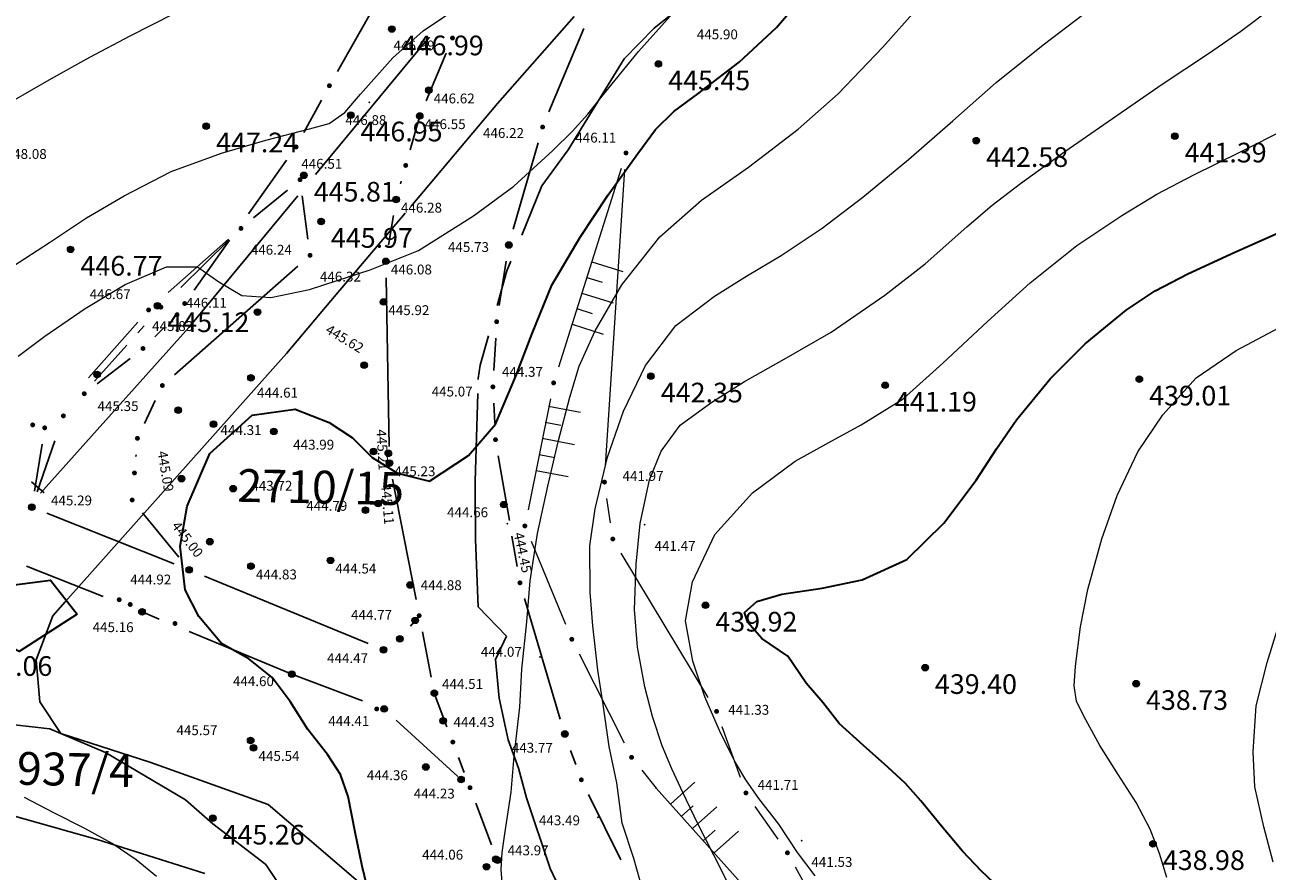
# Model space of a CAD drawing. Units: millimetres. Extents: x 482272 to 483777, y 4838427 to 4839379.
# Drawn here: x 483382 to 483458, y 4838807 to 4838858 of the extents above; entities that cross this region are included whole.
import ezdxf

# ---------------------------------------------------------------- set-up
doc = ezdxf.new("R2010")
doc.units = ezdxf.units.MM
for name, color, linetype in [('1_kc_broj', 3, 'Continuous'), ('1_kc_medja', 3, 'Continuous'), ('1_uporaba', 7, 'Continuous'), ('toc', 37, 'Continuous'), ('toc1', 4, 'Continuous'), ('TOC2', 7, 'Continuous'), ('TOC5', 4, 'Continuous'), ('TOCKE', 7, 'Continuous'), ('TOPOGRAFIJA', 7, 'Continuous'), ('vtoc', 37, 'Continuous'), ('vtoc1', 7, 'Continuous')]:
    doc.layers.add(name, color=color, linetype=linetype)
for name, color, linetype, lineweight in [('pokos', 37, 'Continuous', 0), ('Slojnice_1m', 23, 'Continuous', 13), ('Slojnice_5m', 23, 'Continuous', 30), ('T_Tocka', 7, 'Continuous', 15)]:
    doc.layers.add(name, color=color, linetype=linetype, lineweight=lineweight)
doc.styles.add('gealisp', font='romans')
doc.styles.add('Zbirka_Arial', font='arial.ttf')
doc.styles.add('Zbirka_Arial Narrow', font='ARIALN.TTF')

# ---------------------------------------------------------------- blocks, each defined once
blk = doc.blocks.new('*U1')
at = {"linetype": 'Continuous', "lineweight": 0}
h = blk.add_hatch(color=23, dxfattribs=at)
edge = h.paths.add_edge_path()
edge.add_arc((0, 0), 0.2, 0, 360)
at = {"color": 23, "linetype": 'Continuous', "lineweight": 0}
blk.add_circle((0, 0), 0.2, dxfattribs=at)
at = {"color": 23, "style": 'Zbirka_Arial'}
blk.add_attdef('VISINA', (0.348, 0.023), '', height=1.4, dxfattribs=at)

msp = doc.modelspace()

# ---------------------------------------------------------------- hatches: boundary and pattern name
at = {"layer": 'T_Tocka'}
h = msp.add_hatch(color=256, dxfattribs=at)
edge = h.paths.add_edge_path()
edge.add_arc((483408.11, 4838857.48), 0.15, 0, 360)
h = msp.add_hatch(color=256, dxfattribs=at)
edge = h.paths.add_edge_path()
edge.add_arc((483400.61, 4838854.57), 0.15, 0, 360)
h = msp.add_hatch(color=256, dxfattribs=at)
edge = h.paths.add_edge_path()
edge.add_arc((483406.11, 4838852.73), 0.15, 0, 360)
h = msp.add_hatch(color=256, dxfattribs=at)
edge = h.paths.add_edge_path()
edge.add_arc((483413.6, 4838852.05), 0.15, 0, 360)
h = msp.add_hatch(color=256, dxfattribs=at)
edge = h.paths.add_edge_path()
edge.add_arc((483398.58, 4838850.84), 0.15, 0, 360)
h = msp.add_hatch(color=256, dxfattribs=at)
edge = h.paths.add_edge_path()
edge.add_arc((483418.68, 4838850.47), 0.15, 0, 360)
h = msp.add_hatch(color=256, dxfattribs=at)
edge = h.paths.add_edge_path()
edge.add_arc((483405.26, 4838849.71), 0.15, 0, 360)
h = msp.add_hatch(color=256, dxfattribs=at)
edge = h.paths.add_edge_path()
edge.add_arc((483398.82, 4838848.84), 0.15, 0, 360)
h = msp.add_hatch(color=256, dxfattribs=at)
edge = h.paths.add_edge_path()
edge.add_arc((483404.67, 4838847.64), 0.15, 0, 360)
h = msp.add_hatch(color=256, dxfattribs=at)
edge = h.paths.add_edge_path()
edge.add_arc((483395.22, 4838845.87), 0.15, 0, 360)
h = msp.add_hatch(color=256, dxfattribs=at)
edge = h.paths.add_edge_path()
edge.add_arc((483411.54, 4838844.86), 0.15, 0, 360)
h = msp.add_hatch(color=256, dxfattribs=at)
edge = h.paths.add_edge_path()
edge.add_arc((483399.43, 4838844.23), 0.15, 0, 360)
h = msp.add_hatch(color=256, dxfattribs=at)
edge = h.paths.add_edge_path()
edge.add_arc((483404.06, 4838843.87), 0.15, 0, 360)
h = msp.add_hatch(color=256, dxfattribs=at)
edge = h.paths.add_edge_path()
edge.add_arc((483389.59, 4838840.9), 0.15, 0, 360)
h = msp.add_hatch(color=256, dxfattribs=at)
edge = h.paths.add_edge_path()
edge.add_arc((483390.34, 4838841.07), 0.15, 0, 360)
h = msp.add_hatch(color=256, dxfattribs=at)
edge = h.paths.add_edge_path()
edge.add_arc((483391.32, 4838840.6), 0.15, 0, 360)
h = msp.add_hatch(color=256, dxfattribs=at)
edge = h.paths.add_edge_path()
edge.add_arc((483391.79, 4838841.29), 0.15, 0, 360)
h = msp.add_hatch(color=256, dxfattribs=at)
edge = h.paths.add_edge_path()
edge.add_arc((483410.8, 4838840.18), 0.15, 0, 360)
h = msp.add_hatch(color=256, dxfattribs=at)
edge = h.paths.add_edge_path()
edge.add_arc((483389.25, 4838838.55), 0.15, 0, 360)
h = msp.add_hatch(color=256, dxfattribs=at)
edge = h.paths.add_edge_path()
edge.add_arc((483390.43, 4838836.29), 0.15, 0, 360)
h = msp.add_hatch(color=256, dxfattribs=at)
edge = h.paths.add_edge_path()
edge.add_arc((483410.57, 4838836.21), 0.15, 0, 360)
h = msp.add_hatch(color=256, dxfattribs=at)
edge = h.paths.add_edge_path()
edge.add_arc((483414.27, 4838836.45), 0.15, 0, 360)
h = msp.add_hatch(color=256, dxfattribs=at)
edge = h.paths.add_edge_path()
edge.add_arc((483385.67, 4838835.79), 0.15, 0, 360)
h = msp.add_hatch(color=256, dxfattribs=at)
edge = h.paths.add_edge_path()
edge.add_arc((483382.53, 4838833.89), 0.15, 0, 360)
h = msp.add_hatch(color=256, dxfattribs=at)
edge = h.paths.add_edge_path()
edge.add_arc((483384.4, 4838834.44), 0.15, 0, 360)
h = msp.add_hatch(color=256, dxfattribs=at)
edge = h.paths.add_edge_path()
edge.add_arc((483383.26, 4838833.71), 0.15, 0, 360)
h = msp.add_hatch(color=256, dxfattribs=at)
edge = h.paths.add_edge_path()
edge.add_arc((483388.91, 4838833.07), 0.15, 0, 360)
h = msp.add_hatch(color=256, dxfattribs=at)
edge = h.paths.add_edge_path()
edge.add_arc((483410.73, 4838832.99), 0.15, 0, 360)
h = msp.add_hatch(color=256, dxfattribs=at)
edge = h.paths.add_edge_path()
edge.add_arc((483404.27, 4838831.56), 0.15, 0, 360)
h = msp.add_hatch(color=256, dxfattribs=at)
edge = h.paths.add_edge_path()
edge.add_arc((483388.73, 4838830.96), 0.15, 0, 360)
h = msp.add_hatch(color=256, dxfattribs=at)
edge = h.paths.add_edge_path()
edge.add_arc((483417.37, 4838830.4), 0.15, 0, 360)
h = msp.add_hatch(color=256, dxfattribs=at)
edge = h.paths.add_edge_path()
edge.add_arc((483388.59, 4838829.31), 0.15, 0, 360)
h = msp.add_hatch(color=256, dxfattribs=at)
edge = h.paths.add_edge_path()
edge.add_arc((483382.47, 4838828.87), 0.15, 0, 360)
h = msp.add_hatch(color=256, dxfattribs=at)
edge = h.paths.add_edge_path()
edge.add_arc((483412.52, 4838827.73), 0.15, 0, 360)
h = msp.add_hatch(color=256, dxfattribs=at)
edge = h.paths.add_edge_path()
edge.add_arc((483417.88, 4838826.93), 0.15, 0, 360)
h = msp.add_hatch(color=256, dxfattribs=at)
edge = h.paths.add_edge_path()
edge.add_arc((483392.07, 4838825.05), 0.15, 0, 360)
h = msp.add_hatch(color=256, dxfattribs=at)
edge = h.paths.add_edge_path()
edge.add_arc((483412.22, 4838824.26), 0.15, 0, 360)
h = msp.add_hatch(color=256, dxfattribs=at)
edge = h.paths.add_edge_path()
edge.add_arc((483387.8, 4838823.23), 0.15, 0, 360)
h = msp.add_hatch(color=256, dxfattribs=at)
edge = h.paths.add_edge_path()
edge.add_arc((483388.47, 4838822.94), 0.15, 0, 360)
h = msp.add_hatch(color=256, dxfattribs=at)
edge = h.paths.add_edge_path()
edge.add_arc((483391.2, 4838821.78), 0.15, 0, 360)
h = msp.add_hatch(color=256, dxfattribs=at)
edge = h.paths.add_edge_path()
edge.add_arc((483406.08, 4838822.26), 0.15, 0, 360)
h = msp.add_hatch(color=256, dxfattribs=at)
edge = h.paths.add_edge_path()
edge.add_arc((483403.9, 4838820.17), 0.15, 0, 360)
h = msp.add_hatch(color=256, dxfattribs=at)
edge = h.paths.add_edge_path()
edge.add_arc((483404.9, 4838820.85), 0.15, 0, 360)
h = msp.add_hatch(color=256, dxfattribs=at)
edge = h.paths.add_edge_path()
edge.add_arc((483415.38, 4838820.82), 0.15, 0, 360)
h = msp.add_hatch(color=256, dxfattribs=at)
edge = h.paths.add_edge_path()
edge.add_arc((483407, 4838817.53), 0.15, 0, 360)
h = msp.add_hatch(color=256, dxfattribs=at)
edge = h.paths.add_edge_path()
edge.add_arc((483403.49, 4838816.57), 0.15, 0, 360)
h = msp.add_hatch(color=256, dxfattribs=at)
edge = h.paths.add_edge_path()
edge.add_arc((483403.94, 4838816.57), 0.15, 0, 360)
h = msp.add_hatch(color=256, dxfattribs=at)
edge = h.paths.add_edge_path()
edge.add_arc((483424.2, 4838816.42), 0.15, 0, 360)
h = msp.add_hatch(color=256, dxfattribs=at)
edge = h.paths.add_edge_path()
edge.add_arc((483414.96, 4838814.98), 0.15, 0, 360)
h = msp.add_hatch(color=256, dxfattribs=at)
edge = h.paths.add_edge_path()
edge.add_arc((483408.13, 4838814.55), 0.15, 0, 360)
h = msp.add_hatch(color=256, dxfattribs=at)
edge = h.paths.add_edge_path()
edge.add_arc((483419.02, 4838813.62), 0.15, 0, 360)
h = msp.add_hatch(color=256, dxfattribs=at)
edge = h.paths.add_edge_path()
edge.add_arc((483415.96, 4838812.25), 0.15, 0, 360)
h = msp.add_hatch(color=256, dxfattribs=at)
edge = h.paths.add_edge_path()
edge.add_arc((483409.18, 4838811.77), 0.15, 0, 360)
h = msp.add_hatch(color=256, dxfattribs=at)
edge = h.paths.add_edge_path()
edge.add_arc((483425.99, 4838811.45), 0.15, 0, 360)
h = msp.add_hatch(color=256, dxfattribs=at)
edge = h.paths.add_edge_path()
edge.add_arc((483410.85, 4838807.35), 0.15, 0, 360)
h = msp.add_hatch(color=256, dxfattribs=at)
edge = h.paths.add_edge_path()
edge.add_arc((483428.52, 4838807.8), 0.15, 0, 360)

# ---------------------------------------------------------------- linework, layer by layer
msp.add_line((483383.219, 4838829.754), (483382.454, 4838830.418))
at = {"layer": '1_kc_medja'}
for p, q in [((483401.101, 4838855.441), (483404.519, 4838861.499)), ((483420.39, 4838858.07), (483421.405, 4838858.902)), ((483410.86, 4838853.48), (483415.52, 4838858.781)), ((483406.699, 4838857.533), (483406.09, 4838856.82)), ((483418.57, 4838856.2), (483420.39, 4838858.07)), ((483399.766, 4838849.163), (483406.09, 4838856.82)), ((483415.16, 4838850.66), (483418.57, 4838856.2)), ((483400.132, 4838853.692), (483399.058, 4838851.719)), ((483410.86, 4838853.48), (483405.587, 4838847.236)), ((483413.56, 4838848.46), (483415.16, 4838850.66)), ((483398.001, 4838850.025), (483395.678, 4838846.759)), ((483412.33, 4838845.468), (483413.56, 4838848.46)), ((483392.05, 4838839.82), (483398.682, 4838847.85)), ((483405.217, 4838846.798), (483401.03, 4838841.84)), ((483394.531, 4838845.145), (483392.37, 4838842.105)), ((483411.43, 4838843.28), (483411.672, 4838843.868)), ((483410.833, 4838841.179), (483411.43, 4838843.28)), ((483397.99, 4838838.25), (483401.03, 4838841.84)), ((483386.11, 4838833.2), (483392.05, 4838839.82)), ((483390.609, 4838839.896), (483389.961, 4838839.254)), ((483409.8, 4838837.54), (483410.303, 4838839.312)), ((483384.5, 4838823.1), (483397.99, 4838838.25)), ((483388.458, 4838837.939), (483386.462, 4838836.401)), ((483409.68, 4838836.71), (483409.8, 4838837.54)), ((483409.679, 4838836.663), (483409.68, 4838836.71)), ((483409.49, 4838830.46), (483409.653, 4838835.812)), ((483382.994, 4838829.722), (483386.11, 4838833.2)), ((483409.52, 4838826.91), (483409.49, 4838830.46)), ((483409.68, 4838822.8), (483409.52, 4838826.91)), ((483383.75, 4838822.25), (483384.5, 4838823.1)), ((483411.41, 4838821), (483409.68, 4838822.8)), ((483383.75, 4838822.25), (483382.74, 4838819.56)), ((483410.73, 4838819.59), (483411.41, 4838821)), ((483382.74, 4838819.56), (483382.96, 4838817)), ((483410.95, 4838817.23), (483410.73, 4838819.59)), ((483382.96, 4838817), (483384.24, 4838815.08)), ((483411.51, 4838814.69), (483410.95, 4838817.23)), ((483377.18, 4838816.09), (483383.57, 4838815.36)), ((483384.24, 4838815.08), (483383.57, 4838815.36)), ((483384.24, 4838815.08), (483386.97, 4838813.92)), ((483389.66, 4838813.32), (483384.24, 4838815.08)), ((483412.13, 4838812.96), (483411.51, 4838814.69)), ((483386.97, 4838813.92), (483391.84, 4838811.03)), ((483389.66, 4838813.32), (483396.87, 4838810.75)), ((483412.61, 4838811.16), (483412.13, 4838812.96)), ((483391.84, 4838811.03), (483393.51, 4838809.57)), ((483396.87, 4838810.75), (483399.26, 4838808.71)), ((483414.06, 4838806.85), (483412.61, 4838811.16)), ((483381.13, 4838810.11), (483386.46, 4838808.61)), ((483393.51, 4838809.57), (483396.73, 4838807.08)), ((483393.01, 4838806.54), (483386.46, 4838808.61)), ((483404.98, 4838803.81), (483399.26, 4838808.71)), ((483396.73, 4838807.08), (483400.48, 4838801.52)), ((483416.82, 4838801.03), (483414.06, 4838806.85))]:
    msp.add_line(p, q, dxfattribs=at)
at = {"layer": '1_uporaba'}
for p, q in [((483413.986, 4838852.973), (483416.113, 4838858.063)), ((483406.498, 4838853.649), (483407.719, 4838856.553)), ((483405.529, 4838850.671), (483406.111, 4838852.727)), ((483411.812, 4838845.82), (483413.324, 4838851.089)), ((483404.942, 4838848.597), (483404.985, 4838848.747)), ((483395.991, 4838846.506), (483398.049, 4838848.204)), ((483398.951, 4838847.849), (483399.299, 4838845.221)), ((483404.216, 4838844.852), (483404.509, 4838846.648)), ((483391.556, 4838842.262), (483394.507, 4838845.168)), ((483410.955, 4838841.167), (483411.381, 4838843.871)), ((483398.68, 4838843.568), (483391.176, 4838836.948)), ((483404.252, 4838832.563), (483404.072, 4838842.865)), ((483410.628, 4838837.208), (483410.742, 4838839.181)), ((483389.999, 4838835.382), (483389.335, 4838833.973)), ((483410.683, 4838833.99), (483410.621, 4838835.211)), ((483382.798, 4838829.815), (483383.875, 4838832.922)), ((483411.573, 4838828.053), (483410.902, 4838832.005)), ((483405.89, 4838823.239), (483404.46, 4838830.581)), ((483389.224, 4838828.536), (483391.438, 4838825.825)), ((483412.05, 4838825.251), (483411.733, 4838827.113)), ((483414.679, 4838815.937), (483412.501, 4838823.306)), ((483405.543, 4838821.616), (483406.081, 4838822.258)), ((483406.811, 4838818.512), (483406.272, 4838821.276)), ((483403.9, 4838820.17), (483404.073, 4838820.288)), ((483407.774, 4838815.487), (483407.002, 4838817.53)), ((483408.825, 4838812.703), (483408.48, 4838813.616)), ((483415.616, 4838813.189), (483415.306, 4838814.039)), ((483418.362, 4838807.372), (483416.402, 4838811.353)), ((483410.493, 4838808.287), (483409.531, 4838810.832))]:
    msp.add_line(p, q, dxfattribs=at)
at = {"layer": 'pokos'}
for p, q in [((483418.38, 4838849.516), (483414.57, 4838837.404)), ((483417.435, 4838831.398), (483418.615, 4838849.472)), ((483416.59, 4838843.84), (483418.495, 4838843.244)), ((483416.291, 4838842.885), (483417.22, 4838842.595)), ((483415.992, 4838841.931), (483417.898, 4838841.335)), ((483415.694, 4838840.977), (483416.622, 4838840.686)), ((483415.395, 4838840.022), (483417.3, 4838839.426)), ((483414.073, 4838835.47), (483412.717, 4838828.71)), ((483413.953, 4838835.039), (483415.914, 4838834.662)), ((483413.765, 4838834.057), (483414.72, 4838833.873)), ((483413.576, 4838833.075), (483415.536, 4838832.698)), ((483413.387, 4838832.093), (483414.343, 4838831.909)), ((483413.198, 4838831.111), (483415.159, 4838830.734)), ((483417.734, 4838827.924), (483417.515, 4838829.411)), ((483412.902, 4838826.806), (483414.998, 4838821.744)), ((483423.685, 4838817.277), (483418.394, 4838826.077)), ((483415.831, 4838819.928), (483418.569, 4838814.512)), ((483425.651, 4838812.391), (483424.539, 4838815.479)), ((483419.644, 4838812.838), (483420.52, 4838811.74)), ((483421.393, 4838810.768), (483422.881, 4838812.099)), ((483420.52, 4838811.74), (483427.983, 4838803.405)), ((483422.059, 4838810.023), (483422.784, 4838810.672)), ((483422.726, 4838809.278), (483424.214, 4838810.608)), ((483427.953, 4838808.626), (483426.561, 4838810.629)), ((483423.392, 4838808.532), (483424.118, 4838809.181)), ((483424.059, 4838807.787), (483425.547, 4838809.117)), ((483432.522, 4838800.514), (483429.004, 4838806.928))]:
    msp.add_line(p, q, dxfattribs=at)
at = {"layer": 'Slojnice_1m'}
for points, elevation in [([(483381.27, 4838853.623), (483383.68, 4838855.016), (483386.017, 4838856.317), (483388.465, 4838857.605), (483391.147, 4838858.977)], 448), ([(483381.303, 4838843.555), (483383.561, 4838845.014), (483385.809, 4838846.523), (483388.095, 4838847.855), (483390.966, 4838849.349), (483394.024, 4838850.449), (483396.741, 4838851.25), (483399.397, 4838851.942), (483400.595, 4838852.273), (483401.544, 4838852.945), (483402.498, 4838854.054), (483404.477, 4838856.274), (483406.321, 4838857.912), (483408.745, 4838859.535)], 447), ([(483381.636, 4838838.081), (483383.268, 4838839.302), (483385.726, 4838840.994), (483388.172, 4838842.444), (483390.68, 4838843.536), (483392.581, 4838843.536), (483393.874, 4838842.618), (483395.272, 4838841.776), (483397.041, 4838841.665), (483399.389, 4838842.141), (483401.077, 4838842.69), (483403.095, 4838843.349), (483406.043, 4838844.529), (483409.392, 4838846.631), (483411.846, 4838848.444), (483414.218, 4838850.63), (483415.4, 4838851.77), (483416.359, 4838852.84), (483417.319, 4838854.044), (483419.436, 4838856.651), (483421.556, 4838859.012)], 446), ([(483411.156, 4838805.721), (483411.076, 4838806.784), (483411.131, 4838807.814), (483411.295, 4838808.963), (483411.691, 4838811.488), (483411.87, 4838813.701), (483412.219, 4838816.675), (483412.338, 4838818.997), (483412.637, 4838821.883), (483412.85, 4838824.389), (483413.285, 4838827.26), (483413.913, 4838830.146), (483414.552, 4838832.86), (483415.252, 4838835.572), (483415.835, 4838837.468), (483416.805, 4838839.629), (483418.43, 4838842.421), (483420.745, 4838845.36), (483423.281, 4838847.599), (483426.156, 4838849.611), (483429.183, 4838851.919), (483431.608, 4838854.08), (483434.332, 4838856.921), (483436.472, 4838859.316)], 444), ([(483419.716, 4838805.494), (483419.166, 4838807.452), (483418.458, 4838809.615), (483418.117, 4838812.057), (483417.661, 4838814.275), (483417.285, 4838816.847), (483416.957, 4838818.928), (483416.663, 4838821.64), (483416.507, 4838823.683), (483416.475, 4838826.512), (483416.796, 4838828.765), (483417.56, 4838831.921), (483418.523, 4838834.726), (483419.866, 4838837.518), (483421.719, 4838839.95), (483424.08, 4838841.746), (483426.094, 4838843.007), (483428.136, 4838844.222), (483430.639, 4838845.88), (483433.121, 4838847.768), (483435.896, 4838850.068), (483438.6, 4838852.433), (483441.232, 4838854.77), (483444.093, 4838857.054), (483446.554, 4838858.943)], 443), ([(483424.913, 4838805.933), (483424.034, 4838807.648), (483423.054, 4838809.559), (483422.14, 4838811.481), (483421.466, 4838812.922), (483420.894, 4838814.33), (483420.292, 4838816.11), (483419.827, 4838817.923), (483419.388, 4838820.327), (483419.191, 4838822.627), (483419.297, 4838825.404), (483419.546, 4838827.876), (483420.12, 4838830.549), (483420.827, 4838832.297), (483421.985, 4838833.866), (483423.849, 4838835.233), (483425.912, 4838836.535), (483428.323, 4838837.902), (483431.191, 4838839.546), (483434.453, 4838841.807), (483436.906, 4838843.716), (483439.444, 4838845.964), (483440.993, 4838847.292), (483442.714, 4838848.618), (483445.431, 4838850.565), (483448.33, 4838852.564), (483451.344, 4838854.668), (483454.17, 4838856.527), (483456.15, 4838857.903), (483458.032, 4838859.311)], 442), ([(483430.208, 4838806.386), (483429.132, 4838807.823), (483427.986, 4838809.546), (483426.767, 4838811.118), (483425.981, 4838812.254), (483425.297, 4838813.404), (483424.385, 4838815.258), (483423.489, 4838817.318), (483422.754, 4838819.477), (483422.31, 4838821.937), (483422.732, 4838824.313), (483424.09, 4838827.208), (483426.391, 4838829.746), (483428.983, 4838831.668), (483431.051, 4838832.815), (483433.021, 4838833.899), (483435.564, 4838835.486), (483437.979, 4838837.644), (483440.708, 4838840.186), (483443.303, 4838842.551), (483446.162, 4838844.819), (483448.902, 4838846.661), (483451.03, 4838847.957), (483453.284, 4838849.132), (483456.05, 4838850.501), (483458.991, 4838851.978)], 441), ([(483451.647, 4838806.29), (483451.198, 4838807.755), (483450.628, 4838809.248), (483449.772, 4838810.865), (483448.674, 4838812.568), (483447.565, 4838814.349), (483446.573, 4838816.12), (483446.129, 4838817.044), (483445.993, 4838817.97), (483446.081, 4838819.172), (483446.369, 4838821.579), (483446.819, 4838823.845), (483447.67, 4838826.936), (483448.617, 4838829.58), (483449.873, 4838832.241), (483451.401, 4838834.512), (483453.425, 4838836.755), (483455.861, 4838838.42), (483458.456, 4838839.798)], 439), ([(483458.11, 4838807.223), (483457.545, 4838809.376), (483457.006, 4838811.831), (483456.892, 4838813.954), (483457.086, 4838816.768), (483457.743, 4838819.403), (483458.712, 4838822.483)], 438), ([(483390.081, 4838806.353), (483388.831, 4838807.374), (483387.379, 4838808.37), (483385.714, 4838809.273), (483383.824, 4838810.24), (483382.039, 4838811.167)], 446)]:
    msp.add_lwpolyline(points, dxfattribs=dict(at, elevation=elevation))
at = {"layer": 'Slojnice_5m'}
for points, elevation in [([(483403.18, 4838804.621), (483402.607, 4838806.983), (483402.178, 4838809.049), (483401.747, 4838811.233), (483401.28, 4838812.583), (483400.483, 4838813.792), (483399.293, 4838815.318), (483398.218, 4838817.026), (483397.131, 4838818.485), (483395.708, 4838819.621), (483394.034, 4838820.56), (483392.647, 4838822.201), (483391.825, 4838823.826), (483391.525, 4838826.488), (483391.939, 4838828.944), (483393.324, 4838832.15), (483395.904, 4838834.48), (483398.519, 4838834.845), (483400.602, 4838834.034), (483402.017, 4838833.099), (483403.22, 4838831.907), (483404.76, 4838830.954), (483406.705, 4838830.468), (483409.08, 4838832.028), (483410.728, 4838833.928), (483411.968, 4838836.86), (483412.958, 4838839.467), (483414.158, 4838842.4), (483415.894, 4838845.331), (483417.591, 4838847.911), (483419.401, 4838850.447), (483420.489, 4838851.901), (483421.596, 4838852.998), (483423.068, 4838854.07), (483425.569, 4838856.009), (483427.849, 4838858.123), (483430.033, 4838860.678)], 445), ([(483441.485, 4838805.597), (483440.327, 4838806.69), (483439.178, 4838807.898), (483437.914, 4838809.415), (483436.655, 4838810.965), (483435.704, 4838812.034), (483434.642, 4838813.018), (483433.152, 4838814.343), (483431.68, 4838815.673), (483430.676, 4838816.962), (483429.67, 4838818.15), (483428.541, 4838819.795), (483426.953, 4838820.87), (483426.114, 4838821.849), (483425.894, 4838822.46), (483426.654, 4838823.122), (483428.174, 4838823.57), (483430.636, 4838823.927), (483433.073, 4838824.441), (483435.792, 4838825.679), (483438.052, 4838827.897), (483440.015, 4838830.515), (483441.255, 4838832.422), (483442.483, 4838834.194), (483444.53, 4838836.689), (483446.663, 4838838.826), (483449.153, 4838840.887), (483450.928, 4838842.058), (483452.922, 4838843.108), (483455.789, 4838844.419), (483458.668, 4838845.697)], 440)]:
    msp.add_lwpolyline(points, dxfattribs=dict(at, elevation=elevation))
at = {"layer": 'Slojnice_5m', "elevation": 445}
msp.add_lwpolyline([(483385.242, 4838822.348), (483381.7, 4838820.069), (483380.002, 4838820.965), (483380.341, 4838822.455), (483381.258, 4838824.114), (483383.607, 4838824.43)], close=True, dxfattribs=at)
at = {"layer": 'toc'}
for p in [(483406.662, 4838854.293, 446.619), (483406.111, 4838852.727, 446.551), (483404.67, 4838847.635, 446.282), (483411.536, 4838844.859, 445.728), (483404.055, 4838843.865, 446.08), (483396.23, 4838840.77, 446.11), (483403.901, 4838841.385, 445.919), (483402.73, 4838837.53, 445.62), (483395.83, 4838836.76, 444.61), (483391.4, 4838834.79, 445.35), (483393.54, 4838833.94, 444.31), (483397.22, 4838833.49, 443.99), (483403.3, 4838832.27, 445.21), (483404.201, 4838832.157, 445.257), (483404.269, 4838831.563, 445.233), (483391.6, 4838830.61, 445.09), (483394.74, 4838830, 443.72), (483382.47, 4838828.87, 445.29), (483402.8, 4838828.69, 444.79), (483403.58, 4838829.1, 445.11), (483411.244, 4838829.028, 444.664), (483393.32, 4838826.77, 445), (483400.67, 4838825.63, 444.54), (483392.07, 4838825.05, 444.92), (483395.83, 4838825.27, 444.83), (483405.534, 4838824.128, 444.875), (483389.19, 4838822.49, 445.16), (483405.84, 4838821.97, 444.77), (483404.9, 4838820.85, 444.65), (483403.9, 4838820.17, 444.47), (483398.32, 4838818.69, 444.58), (483407.002, 4838817.53, 444.513), (483403.94, 4838816.57, 444.41), (483407.535, 4838815.849, 444.434), (483414.952, 4838815.042, 443.77), (483395.81, 4838814.65, 445.57), (483395.99, 4838814.2, 445.54), (483406.49, 4838813.03, 444.36), (483408.63, 4838812.27, 444.23), (483410.745, 4838807.407, 443.969), (483410.188, 4838806.952, 444.063), (483410.846, 4838807.351, 443.944)]:
    msp.add_point(p, dxfattribs=at)
at = {"layer": 'toc1'}
for p in [(483404.414, 4838858.026, 446.985), (483420.654, 4838855.897, 445.451), (483393.105, 4838852.11, 447.238), (483401.908, 4838852.777, 446.955), (483452.123, 4838851.493, 441.389), (483440.028, 4838851.219, 442.584), (483399.056, 4838849.106, 445.809), (483399.056, 4838849.106, 445.809), (483400.1, 4838846.289, 445.971), (483384.84, 4838844.592, 446.774), (483390.134, 4838841.149, 445.117), (483386.449, 4838836.967, 444.775), (483420.202, 4838836.86, 442.35), (483434.469, 4838836.305, 441.187), (483449.962, 4838836.673, 439.014), (483423.527, 4838822.89, 439.915), (483436.907, 4838819.086, 439.405), (483449.771, 4838818.112, 438.732), (483393.504, 4838809.904, 445.255), (483450.795, 4838808.349, 438.979)]:
    msp.add_point(p, dxfattribs=at)
at = {"layer": 'TOC2'}
for p in [(483408.106, 4838857.475), (483400.61, 4838854.57), (483406.111, 4838852.727), (483413.6, 4838852.05), (483398.58, 4838850.84), (483418.68, 4838850.47), (483405.257, 4838849.709), (483398.82, 4838848.84), (483404.67, 4838847.635), (483395.22, 4838845.87), (483411.536, 4838844.859), (483399.43, 4838844.23), (483404.055, 4838843.865), (483389.59, 4838840.9), (483390.341, 4838841.067), (483391.79, 4838841.29), (483391.32, 4838840.6), (483410.8, 4838840.18), (483389.25, 4838838.55), (483390.426, 4838836.286), (483410.57, 4838836.21), (483414.27, 4838836.45), (483385.67, 4838835.79), (483382.53, 4838833.89), (483384.4, 4838834.443), (483383.26, 4838833.71), (483388.908, 4838833.069), (483410.734, 4838832.991), (483388.731, 4838830.963), (483404.269, 4838831.563), (483417.37, 4838830.4), (483382.47, 4838828.87), (483388.592, 4838829.31), (483412.52, 4838827.73), (483417.879, 4838826.934), (483392.07, 4838825.05), (483412.217, 4838824.265), (483387.8, 4838823.227), (483388.472, 4838822.942), (483391.201, 4838821.782), (483406.081, 4838822.258), (483404.9, 4838820.85), (483415.38, 4838820.82), (483403.9, 4838820.17), (483407.002, 4838817.53), (483403.489, 4838816.571), (483403.94, 4838816.57), (483424.2, 4838816.42), (483414.962, 4838814.978), (483408.127, 4838814.551), (483419.02, 4838813.62), (483415.96, 4838812.25), (483409.178, 4838811.767), (483425.99, 4838811.45), (483428.523, 4838807.804), (483410.846, 4838807.351)]:
    msp.add_point(p, dxfattribs=at)
at = {"layer": 'TOC5'}
for p in [(483403.05, 4838853.55, 446.88), (483413.6, 4838852.05, 446.22), (483418.68, 4838850.47, 446.11), (483398.82, 4838848.84, 446.51), (483395.22, 4838845.87, 446.24), (483399.43, 4838844.23, 446.32), (483386.65, 4838843.07, 446.67), (483389.59, 4838840.9, 445.83), (483410.57, 4838836.21, 445.07), (483414.27, 4838836.45, 444.37), (483383.26, 4838833.71, 445.42), (483417.37, 4838830.4, 441.97), (483411.46, 4838827.86, 444.56), (483412.52, 4838827.73, 444.45), (483419.82, 4838827.81, 441.47), (483415.38, 4838820.82, 443.66), (483413.45, 4838819.74, 444.07), (483424.2, 4838816.42, 441.33), (483419.02, 4838813.62, 443.35), (483415.96, 4838812.25, 443.62), (483420.52, 4838811.74, 443.25), (483425.99, 4838811.45, 441.71), (483416.97, 4838809.96, 443.49), (483429.38, 4838808.54, 441.53)]:
    msp.add_point(p, dxfattribs=at)
at = {"layer": 'TOPOGRAFIJA', "linetype": 'Continuous'}
for p, q in [((483395.991, 4838846.506, 445.29), (483398.049, 4838848.204, 445.29)), ((483398.951, 4838847.849, 445.29), (483399.299, 4838845.221, 445.29)), ((483390.791, 4838841.96, 445.29), (483394.47, 4838845.208, 445.29)), ((483398.68, 4838843.568, 445.29), (483391.176, 4838836.948, 445.29)), ((483385.939, 4838836.753, 445.29), (483388.929, 4838840.149, 445.29)), ((483388.936, 4838839.499), (483389.327, 4838839.935)), ((483386.304, 4838836.564), (483388.272, 4838838.759)), ((483389.999, 4838835.382), (483389.335, 4838833.973)), ((483382.631, 4838829.857, 445.29), (483383.099, 4838832.723, 445.29)), ((483388.824, 4838832.072), (483388.815, 4838831.96)), ((483383.399, 4838828.5, 448.82), (483391.141, 4838825.42, 448.82)), ((483389.224, 4838828.536), (483391.438, 4838825.825)), ((483386.82, 4838823.426, 444.23), (483382.148, 4838825.27, 444.23)), ((483392.994, 4838824.669, 448.82), (483402.976, 4838820.551, 448.82)), ((483390.239, 4838822.054, 444.23), (483389.19, 4838822.49, 444.23)), ((483398.32, 4838818.69, 444.23), (483392.072, 4838821.291, 444.23)), ((483402.621, 4838817.068, 444.23), (483398.32, 4838818.69, 444.23)), ((483408.441, 4838812.443, 444.23), (483404.677, 4838815.894, 444.23))]:
    msp.add_line(p, q, dxfattribs=at)

# ---------------------------------------------------------------- block references
at = {"layer": 'TOCKE', "color": 3}
for p in [(483404.414, 4838858.026, 446.985), (483420.654, 4838855.897, 445.451), (483406.662, 4838854.293, 446.619), (483401.908, 4838852.777, 446.955), (483406.111, 4838852.727, 446.551), (483393.105, 4838852.11, 447.238), (483440.028, 4838851.219, 442.584), (483452.123, 4838851.493, 441.389), (483399.056, 4838849.106, 445.809), (483399.056, 4838849.106, 445.809), (483404.67, 4838847.635, 446.282), (483400.1, 4838846.289, 445.971), (483384.84, 4838844.592, 446.774), (483411.536, 4838844.859, 445.728), (483404.055, 4838843.865, 446.08), (483403.901, 4838841.385, 445.919), (483390.134, 4838841.149, 445.117), (483396.23, 4838840.77, 446.11), (483402.73, 4838837.53, 445.62), (483386.449, 4838836.967, 444.775), (483395.83, 4838836.76, 444.61), (483420.202, 4838836.86, 442.35), (483434.469, 4838836.305, 441.187), (483449.962, 4838836.673, 439.014), (483391.4, 4838834.79, 445.35), (483393.54, 4838833.94, 444.31), (483397.22, 4838833.49, 443.99), (483403.3, 4838832.27, 445.21), (483404.201, 4838832.157, 445.257), (483404.269, 4838831.563, 445.233), (483391.6, 4838830.61, 445.09), (483394.74, 4838830, 443.72), (483382.47, 4838828.87, 445.29), (483402.8, 4838828.69, 444.79), (483403.58, 4838829.1, 445.11), (483411.244, 4838829.028, 444.664), (483393.32, 4838826.77, 445), (483400.67, 4838825.63, 444.54), (483392.07, 4838825.05, 444.92), (483395.83, 4838825.27, 444.83), (483405.534, 4838824.128, 444.875), (483389.19, 4838822.49, 445.16), (483423.527, 4838822.89, 439.915), (483405.84, 4838821.97, 444.77), (483404.9, 4838820.85, 444.65), (483403.9, 4838820.17, 444.47), (483398.32, 4838818.69, 444.58), (483436.907, 4838819.086, 439.405), (483449.771, 4838818.112, 438.732), (483407.002, 4838817.53, 444.513), (483403.94, 4838816.57, 444.41), (483407.535, 4838815.849, 444.434), (483414.952, 4838815.042, 443.77), (483395.81, 4838814.65, 445.57), (483395.99, 4838814.2, 445.54), (483406.49, 4838813.03, 444.36), (483408.63, 4838812.27, 444.23), (483393.504, 4838809.904, 445.255), (483450.795, 4838808.349, 438.979), (483410.745, 4838807.407, 443.969), (483410.846, 4838807.351, 443.944), (483410.188, 4838806.952, 444.063)]:
    msp.add_blockref('*U1', p, dxfattribs=at)

# ---------------------------------------------------------------- texts
at = {"layer": '1_kc_broj', "lineweight": -3, "char_height": 2, "width": 8.25229, "attachment_point": 1, "rotation": 358.80816, "style": 'Zbirka_Arial Narrow'}
for s, insert in [('2710/15', (483395.024, 4838831.204)), ('2937/4', (483380.079, 4838813.986))]:
    msp.add_mtext(s, dxfattribs=dict(at, insert=insert))
at = {"layer": 'vtoc', "style": 'gealisp'}
for s, p in [('445.90', (483423, 4838857.4)), ('446.99', (483404.516, 4838856.722)), ('446.62', (483406.962, 4838853.493, 446.619)), ('446.88', (483401.582, 4838852.174)), ('446.55', (483406.411, 4838851.927, 446.551)), ('446.22', (483409.97, 4838851.389)), ('446.11', (483415.592, 4838851.105)), ('448.08', (483380.885, 4838850.109)), ('446.51', (483398.896, 4838849.51)), ('446.28', (483404.97, 4838846.835, 446.282)), ('446.24', (483395.82, 4838844.27)), ('445.73', (483407.833, 4838844.432, 445.728)), ('446.32', (483400.03, 4838842.63)), ('446.08', (483404.355, 4838843.065, 446.08)), ('446.67', (483385.998, 4838841.559)), ('446.11', (483391.863, 4838841.034, 446.11)), ('445.92', (483404.201, 4838840.585, 445.919)), ('445.83', (483389.806, 4838839.614)), ('444.37', (483411.123, 4838836.825)), ('444.61', (483396.198, 4838835.553, 444.61)), ('445.07', (483406.839, 4838835.623)), ('445.35', (483386.479, 4838834.736, 445.35)), ('444.31', (483393.976, 4838833.276, 444.31)), ('443.99', (483398.402, 4838832.385, 443.99)), ('445.23', (483404.569, 4838830.763, 445.233)), ('441.97', (483418.473, 4838830.476)), ('443.72', (483395.854, 4838829.878, 443.72)), ('445.29', (483383.644, 4838828.982, 445.29)), ('444.79', (483399.199, 4838828.653, 444.79)), ('444.66', (483407.779, 4838828.262, 444.664)), ('441.47', (483420.42, 4838826.21)), ('444.83', (483396.13, 4838824.47, 444.83)), ('444.54', (483400.97, 4838824.83, 444.54)), ('444.92', (483388.473, 4838824.161, 444.92)), ('444.88', (483406.173, 4838823.816, 444.875)), ('444.77', (483401.927, 4838822.005, 444.77)), ('445.16', (483386.179, 4838821.256, 445.16)), ('444.07', (483409.837, 4838819.755)), ('444.47', (483400.469, 4838819.37, 444.47)), ('444.60', (483394.73, 4838817.961, 444.6)), ('444.51', (483407.472, 4838817.79, 444.513)), ('441.33', (483424.912, 4838816.217)), ('444.41', (483400.543, 4838815.533, 444.41)), ('444.43', (483408.174, 4838815.473, 444.434)), ('445.57', (483391.289, 4838814.974, 445.57)), ('443.77', (483411.724, 4838813.903, 443.77)), ('445.54', (483396.29, 4838813.4, 445.54)), ('444.36', (483402.889, 4838812.23, 444.36)), ('441.71', (483426.702, 4838811.638)), ('444.23', (483405.75, 4838811.11, 444.23)), ('443.49', (483413.379, 4838809.478)), ('443.97', (483411.469, 4838807.646, 443.969)), ('444.06', (483406.261, 4838807.382, 444.063)), ('441.53', (483429.98, 4838806.94))]:
    msp.add_text(s, height=0.6, dxfattribs=at).set_placement(p)
for s, rotation, p in [('445.62', 329.03624, (483400.317, 4838839.53, 445.62)), ('445.21', 273.36646, (483403.469, 4838833.601, 445.21)), ('445.09', 279.46232, (483390.127, 4838832.248, 445.09)), ('445.11', 274.89909, (483403.746, 4838830.279, 445.11)), ('445.00', 307.56859, (483390.961, 4838827.723, 445)), ('444.45', 281.97613, (483411.838, 4838827.268))]:
    msp.add_text(s, height=0.6, rotation=rotation, dxfattribs=at).set_placement(p)
at = {"layer": 'vtoc1', "style": 'gealisp'}
for s, p in [('446.99', (483405.014, 4838856.426, 446.985)), ('445.45', (483421.254, 4838854.297, 445.451)), ('446.95', (483402.508, 4838851.177, 446.955)), ('447.24', (483393.705, 4838850.51, 447.238)), ('442.58', (483440.628, 4838849.619, 442.584)), ('441.39', (483452.723, 4838849.893, 441.389)), ('445.81', (483399.656, 4838847.506, 445.809)), ('445.81', (483399.656, 4838847.506, 445.809)), ('445.97', (483400.7, 4838844.689, 445.971)), ('446.77', (483385.44, 4838842.992, 446.774)), ('445.12', (483390.734, 4838839.549, 445.117)), ('442.35', (483420.802, 4838835.26, 442.35)), ('439.01', (483450.562, 4838835.073, 439.014)), ('441.19', (483435.069, 4838834.705, 441.187)), ('439.92', (483424.127, 4838821.29, 439.915)), ('444.06', (483378.728, 4838818.587, 444.064)), ('439.40', (483437.507, 4838817.486, 439.405)), ('438.73', (483450.371, 4838816.512, 438.732)), ('445.26', (483394.104, 4838808.304, 445.255)), ('438.98', (483451.395, 4838806.749, 438.979))]:
    msp.add_text(s, height=1.2, dxfattribs=at).set_placement(p)

doc.saveas('drawing.dxf')
